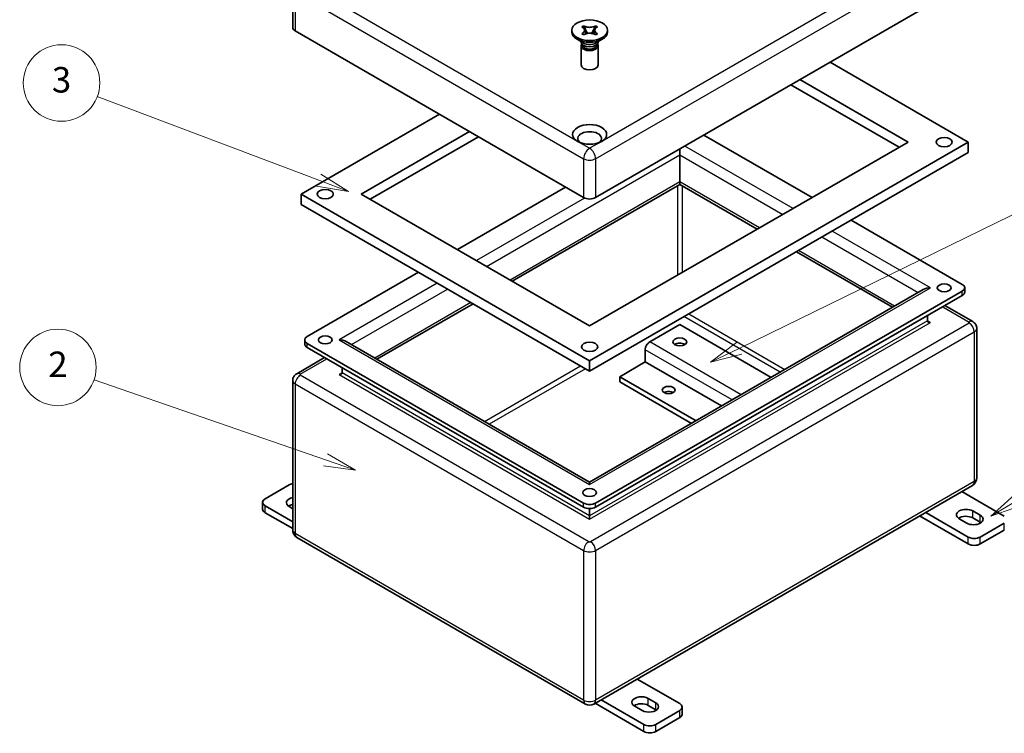
# Model space of a CAD drawing. Units: millimetres. Extents: x 29 to 2475, y 16 to 578.
# Drawn here: x 546 to 700, y 102 to 214 of the extents above; entities that cross this region are included whole.
import ezdxf

# ---------------------------------------------------------------- set-up
doc = ezdxf.new("R2010")
doc.units = ezdxf.units.MM
doc.header["$LTSCALE"] = 2
for name, color, linetype, lineweight in [('Symbol (TK)', 100, 'Continuous', 18), ('Visible (ISO)', 7, 'Continuous', 35), ('Visible Narrow (ISO)', 7, 'Continuous', 25)]:
    doc.layers.add(name, color=color, linetype=linetype, lineweight=lineweight)
doc.styles.add('Note Text (TK2)', font='txt')

# ---------------------------------------------------------------- blocks, each defined once
blk = doc.blocks.new('バルーン2')
at = {"layer": 'Symbol (TK)', "color": 100}
for p, q in [((296.9528241281313, 72.52101266416678), (278.7956431542669, 78.78605826381535)), ((299.3160981469247, 71.70557663841377), (297.1159113332819, 72.99366746792546)), ((296.7897369229807, 72.04835786040809), (299.3160981469247, 71.70557663841377)), ((296.9528241281313, 72.52101266416678), (299.3160981469247, 71.70557663841377))]:
    blk.add_line(p, q, dxfattribs=at)
at = {"layer": 'Symbol (TK)'}
blk.add_circle((275.9634795776062, 79.76328231522417), 3.000000044703483, dxfattribs=at)
at = {"layer": 'Symbol (TK)', "color": 7, "insert": (275.9634795776062, 79.74573845637566), "char_height": 2.000000029802322, "attachment_point": 5, "style": 'Note Text (TK2)'}
blk.add_mtext('2', dxfattribs=at)
blk = doc.blocks.new('バルーン3')
at = {"layer": 'Symbol (TK)', "color": 100}
for p, q in [((296.4181564951999, 94.45238011174055), (279.0509500499413, 101.0078482714045)), ((296.4181564951999, 94.45238011174055), (298.757080470286, 93.56952415589754)), ((298.757080470286, 93.56952415589754), (296.5947276863685, 94.92016490675778)), ((296.2415853040313, 93.98459531672333), (298.757080470286, 93.56952415589754))]:
    blk.add_line(p, q, dxfattribs=at)
at = {"layer": 'Symbol (TK)'}
blk.add_circle((276.2469538455909, 102.0662515267223), 3.000000044703483, dxfattribs=at)
at = {"layer": 'Symbol (TK)', "color": 7, "insert": (276.2469538455909, 102.0604035735787), "char_height": 2.000000029802322, "attachment_point": 5, "style": 'Note Text (TK2)'}
blk.add_mtext('3', dxfattribs=at)
blk = doc.blocks.new('バルーン5')
at = {"layer": 'Symbol (TK)', "color": 100}
for p, q in [((329.398127801974, 81.25913181861992), (360.0905314678357, 96.24298364956404)), ((329.1787747115783, 81.708447099613), (327.1515513970087, 80.16236636664146)), ((329.398127801974, 81.25913181861992), (327.1515513970087, 80.16236636664146)), ((327.1515513970087, 80.16236636664146), (329.6174808923697, 80.80981653762689))]:
    blk.add_line(p, q, dxfattribs=at)
at = {"layer": 'Symbol (TK)'}
blk.add_circle((362.7765912744519, 97.55430232598815), 3.000000044703483, dxfattribs=at)
at = {"layer": 'Symbol (TK)', "color": 7, "insert": (362.7765912744519, 97.54845437284462), "char_height": 2.000000029802322, "attachment_point": 5, "style": 'Note Text (TK2)'}
blk.add_mtext('5', dxfattribs=at)
blk = doc.blocks.new('バルーン6')
at = {"layer": 'Symbol (TK)', "color": 100}
for p, q in [((351.2891218198852, 69.36942345926488), (360.5098807354615, 74.77474242808347)), ((351.0362604510502, 69.80077149525312), (349.132381639944, 68.10511661509005)), ((351.2891218198852, 69.36942345926488), (349.132381639944, 68.10511661509005)), ((349.132381639944, 68.10511661509005), (351.5419831887201, 68.93807542327664))]:
    blk.add_line(p, q, dxfattribs=at)
at = {"layer": 'Symbol (TK)'}
blk.add_circle((363.0965274018637, 76.2910655875488), 3.000000044703483, dxfattribs=at)
at = {"layer": 'Symbol (TK)', "color": 7, "insert": (363.0965274018637, 76.28521763440527), "char_height": 2.000000029802322, "attachment_point": 5, "style": 'Note Text (TK2)'}
blk.add_mtext('6', dxfattribs=at)

msp = doc.modelspace()

# ---------------------------------------------------------------- linework, layer by layer
at = {"layer": 'Visible (ISO)'}
for p, q in [((695.6845074451614, 220.4560958483886), (636.2875378254917, 186.1632394494239)), ((588.7565614546371, 218.9319688973232), (588.7565614546371, 212.8354610930629)), ((634.4019197423277, 186.1632394494239), (589.1470857463883, 212.2911300391111)), ((632.5447287839096, 212.3999962499016), (632.5447287839096, 212.1278307229256)), ((634.1143629846451, 212.9416056485836), (634.4066337875355, 213.1103482753087)), ((634.1897877079716, 212.8980591642675), (634.1143629846451, 212.9416056485836)), ((634.1143629846451, 211.8583868512195), (634.1897877079716, 211.9019333355356)), ((634.4066337875355, 211.6896442244945), (634.1143629846451, 211.8583868512195)), ((634.4066337875355, 213.1103482753087), (634.4820585108621, 213.0668017909925)), ((634.5134122703653, 212.8969016641531), (634.4066337875355, 213.1103482753087)), ((634.4820585108621, 211.7331907088106), (634.4066337875355, 211.6896442244945)), ((635.0063271323046, 211.9115813629006), (634.7685301436156, 212.3869295794469)), ((635.9209274241927, 212.3869295794252), (635.6832651488259, 211.9118506502981)), ((636.2828237802838, 213.1103482753087), (636.1760452974463, 212.8969016641378)), ((636.2073990569572, 213.0668017909925), (636.2828237802838, 213.1103482753087)), ((636.2828237802838, 211.6896442244945), (636.2073990569572, 211.7331907088106)), ((636.2828237802838, 213.1103482753087), (636.5750945831742, 212.9416056485837)), ((636.5750945831742, 211.8583868512196), (636.2828237802838, 211.6896442244945)), ((636.5750945831742, 212.9416056485837), (636.4996698598477, 212.8980591642675)), ((636.4996698598477, 211.9019333355357), (636.5750945831742, 211.8583868512196)), ((638.1447287839096, 212.3999962499016), (638.1447287839096, 212.1278307229257)), ((634.4019197423277, 210.3859713502799), (633.3648297965872, 210.9847355096269)), ((634.0113954505762, 210.6114406552475), (634.0113954505762, 210.5492706664654)), ((634.216577636227, 209.9633913054841), (634.0480033268033, 210.3701237373167)), ((636.2875378254917, 210.3859713502799), (637.3246277712318, 210.9847355096269)), ((636.472879931592, 209.9633913054841), (636.6414542410159, 210.3701237373167)), ((636.6780621172429, 210.6114406552475), (636.6780621172429, 210.5492706664654)), ((634.0113954505762, 209.977723059816), (634.0113954505762, 206.9566857103834)), ((636.6780621172429, 209.977723059816), (636.6780621172429, 206.9566857103834)), ((694.7416984035801, 194.8725363126528), (673.0570904471922, 207.3921505535451)), ((668.3430452392819, 204.6704952837859), (685.3136079877595, 194.8725363126529)), ((683.8993944253863, 194.0560397317252), (666.9288316769089, 203.8539987028582)), ((611.7745027443581, 199.2271847442675), (590.0898947879708, 186.7075705033759)), ((599.5179852037915, 186.7075705033759), (616.4885479522685, 196.5055294745084)), ((617.9027615146415, 195.6890328935807), (600.9321987661644, 185.8910739224482)), ((685.3136079877595, 194.8725363126529), (635.3447287839095, 166.0229904532067)), ((635.3447287839095, 160.5796799136885), (694.7416984035801, 194.8725363126528)), ((670.2286633224462, 186.1632394494238), (653.2581005739687, 195.9611984205566)), ((694.7416984035801, 193.2395431507974), (694.7416984035801, 194.8725363126528)), ((635.3447287839095, 158.946686751833), (694.7416984035801, 193.2395431507974)), ((649.4868644076403, 193.7838742047492), (649.4868644076403, 192.8585114130314)), ((649.4868644076403, 192.8585114130314), (649.4868644076403, 188.6127291922072)), ((649.4868644076403, 188.6127291922072), (649.4868644076403, 188.2294313737621)), ((631.5734926175812, 187.7962326112795), (614.6029298691042, 177.9982736401469)), ((623.1844546309359, 173.0437280088459), (649.4868644076403, 188.2294313737621)), ((649.4868644076403, 188.2294313737621), (661.6471385606145, 181.2086938181229)), ((590.0898947879708, 186.7075705033759), (635.3447287839095, 160.5796799136885)), ((590.0898947879708, 185.0745773415205), (590.0898947879708, 186.7075705033759)), ((635.3447287839095, 166.0229904532067), (599.5179852037915, 186.7075705033759)), ((590.0898947879708, 185.0745773415205), (635.3447287839095, 158.946686751833)), ((693.7988893619975, 172.5549631006287), (676.3569220927296, 182.6250875987369)), ((667.7753973308979, 177.670541967436), (682.8583795127757, 168.9623781445467)), ((608.4746710988207, 174.4601217894601), (591.0327038295522, 164.3899972913513)), ((687.6686681082792, 171.7395995600403), (635.3447287839095, 141.5303591060537)), ((636.2875378254918, 138.2621067016641), (693.7988893619975, 171.466300992725)), ((694.1894136537487, 171.3574347819347), (694.1894136537487, 172.0106320466769)), ((693.7988893619975, 170.8131037279829), (636.2875378254918, 137.6089094369219)), ((601.973213678774, 160.7974123352693), (617.0561958606525, 169.5055761581591)), ((691.0667056248442, 169.2356767118619), (695.4497864264835, 166.7051038311557)), ((688.3305969208214, 166.8394870341346), (688.3305969208214, 167.6559836150623)), ((644.77281919973, 163.5190676050284), (649.4868644076403, 166.2407228747875)), ((663.8155993562528, 157.9680238950592), (649.4868644076403, 166.2407228747875)), ((696.0750317369128, 165.6419587154406), (696.0750317369128, 142.1812902901172)), ((590.6421795378012, 163.1924689726573), (590.6421795378012, 163.8456662373995)), ((591.0327038295522, 163.3013351834476), (634.4019197423277, 138.2621067016641)), ((634.4019197423277, 137.6089094369219), (591.0327038295524, 162.6481379187055)), ((635.3447287839095, 141.5303591060537), (597.1629250832706, 163.5746337507629)), ((644.0657124185434, 160.3891640448054), (644.0657124185434, 162.2943227336368)), ((589.3818067650662, 158.5401380218783), (593.7648875667055, 161.0707109025846)), ((596.5009962707283, 158.6745212248572), (596.5009962707283, 159.4910178057849)), ((635.3447287839095, 158.946686751833), (635.3447287839095, 160.5796799136885)), ((640.0587739918194, 158.0757570655102), (644.0657124185434, 160.3891640448054)), ((656.037424763201, 153.4772926999567), (644.0657124185434, 160.3891640448054)), ((652.0304863364771, 151.1638857206615), (640.0587739918194, 158.0757570655102)), ((640.0587739918194, 157.2592604845825), (640.0587739918194, 158.0757570655102)), ((588.7565614546369, 157.4769929061632), (588.7565614546369, 134.0163244808399)), ((651.3233795552904, 150.7556374301976), (640.0587739918194, 157.2592604845825)), ((588.2042767048061, 141.0926281822135), (584.4330405384779, 138.9153039664063)), ((635.3447287839095, 141.5303591060537), (635.3447287839095, 141.1470612876087)), ((695.4083650702462, 141.026589751738), (636.0113954505764, 106.7337333527734)), ((700.3985526530718, 136.1936486966472), (693.7180091329576, 140.0506622963182)), ((584.0425162467266, 137.2823108045508), (584.0425162467266, 138.3709729124544)), ((584.4330405384779, 137.8266418585026), (588.7565614546369, 135.3304558937112)), ((588.7565614546369, 137.3716973460305), (588.2042767048061, 137.6905590950147)), ((588.7565614546369, 134.2417937858076), (584.4330405384779, 136.737979750599)), ((635.3447287839095, 136.2480818020423), (635.3447287839095, 137.3834401319542)), ((635.3447287839095, 136.2480818020423), (635.3447287839095, 135.7037507480905)), ((694.7416984035794, 131.8390002650327), (687.1183458418832, 136.2403449186555)), ((688.0611548834651, 136.7846759726073), (694.7416984035794, 132.9276623729363)), ((695.4488051847659, 137.010145277575), (696.6273164867437, 136.3297314601352)), ((694.5059961431838, 135.1049865887436), (693.3274848412065, 135.7854004061834)), ((696.6273164867437, 135.2410693522316), (695.4488051847659, 135.9214831696713)), ((696.6273164867437, 132.9276623729363), (700.3985526530718, 135.1049865887436)), ((634.6780621172431, 106.7337333527734), (589.4232281213036, 132.8616239424606)), ((700.3985526530718, 134.0163244808399), (696.6273164867437, 131.8390002650327)), ((649.4868644076405, 106.799771783249), (642.8063208875265, 110.65678538292)), ((643.8300101581482, 102.4451233516344), (636.2066575964519, 106.8464680052572)), ((637.149466638034, 107.390799059209), (643.8300101581482, 103.5337854595381)), ((644.5371169393347, 107.6162683641767), (645.7156282413123, 106.9358545467369)), ((643.5943078977527, 105.7111096753454), (642.4157965957751, 106.3915234927851)), ((645.7156282413123, 105.8471924388333), (644.5371169393347, 106.5276062562731)), ((645.7156282413123, 103.5337854595381), (649.4868644076405, 105.7111096753454)), ((649.877388699392, 105.1667786213936), (649.877388699392, 106.2554407292972)), ((649.4868644076405, 104.6224475674417), (645.7156282413123, 102.4451233516345))]:
    msp.add_line(p, q, dxfattribs=at)
for centre, start, end in [((694.7416984035794, 142.1812902901172), 299.9999999999987, 0), ((590.0898947879703, 134.0163244808399), 180, 239.9999999999983), ((635.3447287839095, 107.8884338911526), 239.999999999999, 300.0000000000018)]:
    msp.add_arc(centre, 1.333333333333333, start, end, dxfattribs=at)
for centre, major_axis, ratio in [((635.3447287839095, 212.3999962499016), (-2.799999999999994, 1.7e-13), 0.5773502691896261), ((690.9704622372519, 194.8725363126528), (1.266666666666668, -7.54e-14), 0.5773502691896258), ((593.8611309542986, 186.7075705033757), (1.266666666666668, -7.54e-14), 0.5773502691896258), ((690.9704622372512, 172.0106320466769), (1.080666666666666, -6.45e-14), 0.5773502691896257), ((593.8611309542985, 163.8456662373995), (1.080666666666666, -6.45e-14), 0.5773502691896257), ((649.4868644076403, 163.5190676050284), (-1.080666666666667, 6.4e-14), 0.5773502691896255), ((635.3447287839095, 162.7570041294958), (1.266666666666668, -7.54e-14), 0.5773502691896258), ((647.7426676807135, 155.9800825077957), (-1, 5.94e-14), 0.5773502691896254), ((635.3447287839095, 139.8950998635195), (1.080666666666666, -6.45e-14), 0.5773502691896257)]:
    msp.add_ellipse(centre, major_axis=major_axis, ratio=ratio, dxfattribs=at)
for centre, major_axis, ratio, start_param, end_param in [((590.0898947879703, 212.8354610930629), (-1.333333333333305, 3e-16), 0.577350269189626, 0, 0.7853981633974474), ((635.3447287839095, 212.1278307229256), (2.799999999999994, -4.9e-15), 0.5773502691896261, 3.141592653589798, 6.283185307179591), ((635.3447287839095, 209.977723059816), (1.333333333333331, -1.3e-15), 0.5773502691896261, 2.779801776580743, 6.644976184188596), ((635.3447287839095, 210.5492706664654), (1.333333333333331, -2.2e-15), 0.5773502691896262, 3.141592653589798, 6.283185307179591), ((635.3447287839095, 210.9303024042317), (-1.333333333333331, 8.12e-14), 0.5773502691896261, 0.7853981633976908, 2.356194490192596), ((635.3447287839095, 210.1192491338435), (1.159999999999998, -1.3e-15), 0.5773502691896262, 3.376464844542029, 6.048313116227301), ((635.3447287839095, 206.9566857103834), (1.333333333333331, -4.4e-15), 0.577350269189626, 3.141592668490982, 6.283185307179599), ((635.3447287839095, 196.070064631347), (-2.666666666666663, 6e-16), 0.577350269189626, 2.356194490192349, 7.06858347057703), ((635.3447287839095, 195.4168673666048), (1.866666666666669, -5e-16), 0.577350269189626, 5.694120248000519, 10.0138430199484), ((635.3447287839095, 196.070064631347), (-2.666666666666669, 1.601e-13), 0.577350269189626, 0.7853981633976872, 2.356194490192573), ((635.3447287839095, 186.7075705033758), (-1.333333333333352, 7.99e-14), 0.577350269189626, 0.785398163397689, 2.356194490192523), ((688.8020014416124, 171.0852692549587), (1.602775370689509, 9.8e-15), 0.5773502691896267, 1.570796326794893, 2.356194490192305), ((692.8560803204153, 172.0106320466769), (1.333333333333346, 2e-16), 0.5773502691896257, 5.497787143782144, 7.068583470577028), ((692.8560803204153, 171.3574347819347), (1.333333333333318, 1.21e-14), 0.5773502691896258, 5.497787143782042, 6.283185307179492), ((688.8020014416124, 166.8394870341346), (0.4714045207910299, -4.8e-15), 0.5773502691896227, 3.141592653589819, 4.712388980384695), ((591.9755128711345, 163.8456662373994), (-1.333333333333349, -3e-16), 0.577350269189626, 5.497787143782106, 7.068583470576995), ((596.0295917499373, 162.9203034456813), (-1.602775370689509, -2.4e-15), 0.577350269189625, 3.926990816987249, 4.712388980384688), ((591.9755128711345, 163.1924689726573), (-1.33333333333334, -1e-16), 0.577350269189626, 0, 0.7853981633974794), ((644.77281919973, 162.7025710241007), (0.5000000000000494, 0.8660254037844106), 0.5773502691896236, 0.7853981633976188, 2.356194490192526), ((649.4868644076403, 162.7025710241007), (-1.080666666666668, -6.52e-14), 0.5773502691896255, 3.854881790986162, 5.569896169782658), ((596.0295917499373, 158.6745212248572), (0.4714045207910294, 2.4e-15), 0.5773502691896285, 4.712388980384686, 6.283185307179586), ((647.7426676807135, 155.163585926868), (-1, -6.02e-14), 0.5773502691896262, 3.926990816986997, 5.497787143781928), ((589.1470857463883, 140.5482971282617), (-1.333333333333357, 0), 0.5773502691896258, 5.009640341705903, 5.497787143782106), ((589.264936876586, 138.3029315307104), (-1.5, -1e-16), 0.5773502691896257, 5.058154455533509, 7.068583470577039), ((585.37584958006, 138.3709729124544), (-1.333333333333334, -1e-16), 0.5773502691896258, 5.497787143782122, 7.068583470576995), ((589.264936876586, 137.2142694228068), (-1.499999999999973, 0), 0.5773502691896258, 5.058154455533516, 5.603511488271375), ((635.3447287839095, 138.8064377556159), (1.333333333333334, 7.99e-14), 0.5773502691896255, 3.926990816987013, 5.497787143781879), ((635.3447287839095, 138.1532404908737), (-1.333333333333334, 7.92e-14), 0.5773502691896255, 0.785398163397705, 2.356194490192571), ((585.37584958006, 137.2823108045508), (-1.333333333333338, -1e-16), 0.5773502691896257, 0, 0.7853981633974634), ((694.3881450129862, 136.3977728418792), (-1.499999999999999, 1.1e-15), 0.577350269189626, 3.926990816987247, 7.06858347057704), ((694.3881450129862, 135.3091107339755), (-1.499999999999999, -8.81e-14), 0.5773502691896261, 3.926990816987061, 5.603511488271081), ((695.5666563149637, 135.7173590244394), (1.499999999999999, -1.3e-15), 0.5773502691896261, 3.926990816987261, 7.068583470577054), ((695.5666563149637, 134.6286969165357), (-1.500000000000105, -8.85e-14), 0.577350269189626, 3.821266472497789, 3.926990816987007), ((695.6845074451614, 133.4719934268881), (1.333333333333334, 7.87e-14), 0.577350269189626, 3.926990816986997, 5.497787143781865), ((695.6845074451614, 132.3833313189845), (-1.333333333333333, 8.07e-14), 0.5773502691896261, 0.7853981633977228, 2.35619449019259), ((643.4764567675549, 107.0038959284809), (-1.499999999999997, -3e-16), 0.5773502691896257, 3.926990816987245, 7.068583470577039), ((643.4764567675549, 105.9152338205773), (-1.499999999999998, -8.96e-14), 0.5773502691896258, 3.926990816987045, 5.60351148827108), ((644.6549680695325, 106.3234821110411), (1.499999999999998, 1e-16), 0.5773502691896255, 3.926990816987245, 7.068583470577039), ((648.5440553660585, 106.2554407292972), (1.333333333333334, 1e-16), 0.5773502691896257, 5.497787143782177, 7.068583470577028), ((644.6549680695324, 105.2348200031375), (-1.500000000000132, -8.94e-14), 0.5773502691896258, 3.821266472497805, 3.926990816987022), ((648.5440553660585, 105.1667786213936), (1.333333333333324, 5.2e-15), 0.5773502691896257, 5.497787143782073, 6.283185307179543), ((644.7728191997303, 104.0781165134899), (1.333333333333334, 7.95e-14), 0.5773502691896257, 3.926990816986997, 5.497787143781864), ((644.7728191997303, 102.9894544055863), (-1.333333333333333, 7.96e-14), 0.5773502691896257, 0.785398163397722, 2.356194490192589)]:
    msp.add_ellipse(centre, major_axis=major_axis, ratio=ratio, start_param=start_param, end_param=end_param, dxfattribs=at)
for points, knots in [([(634.1897877079716, 212.8980591642675), (634.3059781841621, 212.8309765615617), (634.5115712628073, 212.6572023427609), (634.5991136694067, 212.2525269498877), (634.3640734222573, 212.0025572395944), (634.1897877079716, 211.9019333355356)], [0, 0, 0, 0, 0.0823933217415532, 0.164786643483106, 0.288376626095436, 0.288376626095436, 0.288376626095436, 0.288376626095436]), ([(636.2073990569572, 213.0668017909925), (636.0331133426715, 212.9661778869338), (635.6001531040902, 212.8304773369717), (634.8992347630609, 212.8810199689874), (634.5982489870524, 212.9997191882867), (634.4820585108621, 213.0668017909925)], [0, 0, 0, 0, 0.12358998261233, 0.205983304353883, 0.288376626095436, 0.288376626095436, 0.288376626095436, 0.288376626095436]), ([(634.4820585108621, 211.7331907088106), (634.6563442251477, 211.8338146128694), (635.089304463729, 211.9695151628315), (635.7902228047582, 211.9189725308158), (636.0912085807666, 211.8002733115165), (636.2073990569572, 211.7331907088106)], [0, 0, 0, 0, 0.12358998261233, 0.205983304353883, 0.288376626095436, 0.288376626095436, 0.288376626095436, 0.288376626095436]), ([(634.7685302637783, 212.3869296488065), (634.7296244022983, 212.4647211815697), (634.6899385306183, 212.5450309287629), (634.5852169623681, 212.7544913004044), (634.5473270207024, 212.8291254318205), (634.5134413862987, 212.8968436902278)], [-0.0649471114347474, -0.0649471114347474, -0.0649471114347474, -0.0649471114347474, -0.0341969129068424, -0.0341969129068424, 0, 0, 0, 0]), ([(634.5471620431831, 212.3970405285349), (634.5471620431831, 212.382831303343), (634.5483547822976, 212.3659245905875), (634.5598172520312, 212.3143813860179), (634.5682780061304, 212.2844499359945), (634.5939602069147, 212.2128439548716), (634.6107263837032, 212.1717511112882), (634.6500514789195, 212.083540718406), (634.6729732026041, 212.0356532606352), (634.7186602340371, 211.9432758664133), (634.7413398153626, 211.8986433228779), (634.7642631814906, 211.8536791191401)], [0, 0, 0, 0, 0.0359801719324207, 0.0359801719324207, 0.0626742371780099, 0.0626742371780099, 0.0875733835916954, 0.0875733835916954, 0.113533402414644, 0.113533402414644, 0.1371451270468092, 0.1371451270468092, 0.1371451270468092, 0.1371451270468092]), ([(636.1760161720968, 212.8968436956375), (636.142682141306, 212.8302296632251), (636.1053943848373, 212.7568628320372), (636.0008104147746, 212.5477521965737), (635.960316938056, 212.4656906711796), (635.9209272912451, 212.3869296561625)], [-0.0811836328056365, -0.0811836328056365, -0.0811836328056365, -0.0811836328056365, -0.0397916819090873, -0.0397916819090873, -2.5163522898e-05, -2.5163522898e-05, -2.5163522898e-05, -2.5163522898e-05]), ([(635.9259666554038, 211.8546257466521), (635.9535602332832, 211.9087099849103), (635.9808016457035, 211.9623646647071), (636.0299739961852, 212.0632908218604), (636.052270817648, 212.1110893645058), (636.0924552784375, 212.2050137253542), (636.1094950756191, 212.2507781680393), (636.128738169362, 212.3137977268808), (636.1340554057963, 212.3362875990132), (636.14142322044, 212.3769548876231), (636.1422955246361, 212.391798163206), (636.1422955246361, 212.4029519712683)], [0.1378840564273471, 0.1378840564273471, 0.1378840564273471, 0.1378840564273471, 0.1663709312072677, 0.1663709312072677, 0.1927715685128367, 0.1927715685128367, 0.222482624138622, 0.222482624138622, 0.2444059495177269, 0.2444059495177269, 0.2726492862488035, 0.2726492862488035, 0.2726492862488035, 0.2726492862488035]), ([(636.4996698598477, 211.9019333355356), (636.3834793836572, 211.9690159382415), (636.177886305012, 212.1427901570422), (636.0903438984125, 212.5474655499155), (636.3253841455619, 212.7974352602087), (636.4996698598477, 212.8980591642675)], [0, 0, 0, 0, 0.0823933217415532, 0.164786643483106, 0.288376626095436, 0.288376626095436, 0.288376626095436, 0.288376626095436]), ([(692.0684318542596, 169.8140236200693), (692.0347673540022, 169.7913197187673), (691.9998496757216, 169.7699997924786), (691.9419307849103, 169.7378555984282), (691.9196280673723, 169.726195401526), (691.8969454730338, 169.7150159117062)], [6.205796638027369, 6.205796638027369, 6.205796638027369, 6.205796638027369, 6.302932975291373, 6.302932975291373, 6.361962788533927, 6.361962788533927, 6.361962788533927, 6.361962788533927]), ([(695.4497864264835, 166.7051038311558), (695.5016971273062, 166.6751331740619), (695.5548514703821, 166.6398303726325), (695.662335804119, 166.5544174661271), (695.7167311383585, 166.5042566960924), (695.8225565461607, 166.3843444763154), (695.8740167472885, 166.3144366934366), (695.9651396787278, 166.1525202272888), (696.0046282440596, 166.0603184710526), (696.05975019237, 165.8593854019326), (696.0750317369128, 165.7507866772947), (696.0750317369128, 165.6419587154406)], [4.712388980384689, 4.712388980384689, 4.712388980384689, 4.712388980384689, 4.869468613064179, 4.869468613064179, 5.026548245743668, 5.026548245743668, 5.183627878423158, 5.183627878423158, 5.340707511102648, 5.340707511102648, 5.497787143782137, 5.497787143782137, 5.497787143782137, 5.497787143782137]), ([(588.7565614546369, 157.4769929061632), (588.7565614546369, 157.5858208680172), (588.7718429991799, 157.6944195926552), (588.8269649474901, 157.8953526617752), (588.8664535128221, 157.9875544180114), (588.9575764442613, 158.1494708841592), (589.0090366453888, 158.219378667038), (589.1148620531914, 158.339290886815), (589.1692573874308, 158.3894516568497), (589.2767417211676, 158.4748645633551), (589.3298960642436, 158.5101673647845), (589.3818067650662, 158.5401380218783)], [2.356194490192344, 2.356194490192344, 2.356194490192344, 2.356194490192344, 2.513274122871832, 2.513274122871832, 2.670353755551319, 2.670353755551319, 2.827433388230807, 2.827433388230807, 2.984513020910294, 2.984513020910294, 3.141592653589781, 3.141592653589781, 3.141592653589781, 3.141592653589781]), ([(636.4426984009183, 137.6984914369119), (636.4090339006606, 137.6757875356099), (636.37411622238, 137.6544676093212), (636.3153989397221, 137.6218803186906), (636.2922674078114, 137.6098134058865), (636.2687289419686, 137.5982625676837)], [6.205796638027341, 6.205796638027341, 6.205796638027341, 6.205796638027341, 6.302932975291373, 6.302932975291373, 6.364115484822741, 6.364115484822741, 6.364115484822741, 6.364115484822741])]:
    msp.add_open_spline(points, degree=3, knots=knots, dxfattribs=at)
for points in [[(592.9346477185163, 161.5500501024286), (592.8746398471243, 161.5796259691626), (592.817283775525, 161.6125567343906), (592.7631613372898, 161.6490578107921)], [(634.4207286258511, 137.5982625676834), (634.3598193431803, 137.6281520801896), (634.3016276641994, 137.6614872058164), (634.2467591669008, 137.6984914369121)]]:
    msp.add_open_spline(points, degree=3, dxfattribs=at)
at = {"layer": 'Visible Narrow (ISO)'}
for p, q in [((692.8560803204153, 227.0969347066008), (637.2303468670736, 194.9814025234434)), ((636.2875378254917, 192.2597472536843), (695.6845074451614, 226.5526036526489)), ((589.1470857463883, 218.3876378433715), (634.4019197423277, 192.2597472536843)), ((589.1470857463883, 218.3876378433715), (589.1470857463883, 212.2911300391111)), ((633.4591107007456, 194.9814025234434), (591.9755128711345, 218.9319688973232)), ((635.3447287839095, 193.8927404155397), (633.4591107007456, 194.9814025234434)), ((637.2303468670736, 194.9814025234434), (635.3447287839095, 193.8927404155397)), ((667.2588148414627, 184.4485966294755), (650.2882520929851, 194.2465556006084)), ((619.1755537207773, 175.3582680284806), (649.4868644076403, 192.8585114130314)), ((634.4019197423277, 192.2597472536843), (634.4019197423277, 186.1632394494239)), ((636.2875378254917, 192.2597472536843), (636.2875378254917, 186.1632394494239)), ((649.4868644076403, 192.8585114130314), (665.6560394707732, 183.5232338377574)), ((649.4868644076403, 188.6127291922072), (622.8525089829473, 173.2353769180685)), ((661.9790842086031, 181.4003427273454), (649.4868644076403, 188.6127291922072)), ((649.1097407910074, 188.0116989521814), (649.1097407910074, 173.9702238409029)), ((649.863988024273, 188.0116989521814), (649.863988024273, 174.4056886840643)), ((634.5540080432061, 186.0877483546915), (617.5727783500877, 176.2836308201987)), ((688.8020014416124, 172.0106320466769), (673.3870736117461, 180.9104447787887)), ((671.7842982410566, 179.9850819870707), (686.8672804229344, 171.2769181641813)), ((683.1903251607642, 169.1540270537692), (668.1073429788865, 177.8621908766586)), ((611.4445195798043, 172.7454789695119), (596.0295917499373, 163.8456662373995)), ((597.9643127686154, 163.1119523549039), (613.0472949504938, 171.8201161777938)), ((635.3447287839095, 141.1470612876087), (688.8020014416124, 172.0106320466769)), ((693.7988893619975, 170.8131037279829), (693.7988893619975, 171.466300992725)), ((616.724250212664, 169.6972250673817), (601.6412680307855, 160.9890612444918)), ((690.7347599768558, 169.0440278026394), (694.8831197598167, 166.6489711652514)), ((688.3305969208214, 166.8394870341346), (635.3447287839095, 136.2480818020423)), ((665.229812918626, 158.784520475987), (650.146830736748, 167.4926842988765)), ((650.9010779700136, 167.9281491420379), (665.9840601518918, 159.2199853191484)), ((688.8020014416124, 166.5673215071587), (688.3305969208214, 166.8394870341346)), ((635.3447287839095, 135.7037507480905), (688.8020014416124, 166.5673215071587)), ((694.8831197598169, 166.4856718490659), (635.4861501401471, 132.1928154501013)), ((596.0295917499373, 163.8456662373995), (635.3447287839095, 141.1470612876087)), ((636.2875378254918, 130.8047712625242), (695.6845074451614, 165.0976276614888)), ((695.6845074451614, 165.0976276614888), (695.6845074451614, 141.6369592361654)), ((591.0327038295524, 162.6481379187055), (591.0327038295522, 163.3013351834476)), ((657.6873405859694, 154.4298720443724), (644.0657124185434, 162.2943227336368)), ((659.1015541483426, 155.2463686253001), (644.77281919973, 163.5190676050284)), ((589.948473431733, 158.4840053559741), (594.0968332146941, 160.8790619933621)), ((618.8475330396581, 151.0550195098713), (633.9305152215364, 159.763183332761)), ((634.6847624548019, 159.3277184895995), (619.6017802729237, 150.6195546667098)), ((635.2033074276723, 132.1928154501013), (589.9484734317329, 158.3207060397885)), ((596.5009962707283, 158.6745212248572), (596.0295917499373, 158.4023556978813)), ((596.0295917499373, 158.4023556978813), (635.3447287839095, 135.7037507480905)), ((635.3447287839095, 136.2480818020423), (596.5009962707283, 158.6745212248572)), ((589.1470857463883, 156.9326618522114), (634.4019197423277, 130.8047712625241)), ((589.1470857463883, 156.9326618522114), (589.1470857463883, 133.471993426888)), ((695.6845074451614, 141.6369592361654), (636.2875378254918, 107.3441028372008)), ((584.4330405384779, 136.737979750599), (584.4330405384779, 137.8266418585026)), ((634.4019197423277, 137.6089094369219), (634.4019197423277, 138.2621067016641)), ((636.2875378254918, 137.6089094369219), (636.2875378254918, 138.2621067016641)), ((695.4488051847659, 135.9214831696713), (695.4488051847659, 137.010145277575)), ((696.6273164867437, 135.2410693522316), (696.6273164867437, 136.3297314601352)), ((700.3985526530718, 134.0163244808399), (700.3985526530718, 135.1049865887436)), ((634.4019197423277, 107.3441028372008), (589.1470857463883, 133.471993426888)), ((694.7416984035794, 131.8390002650327), (694.7416984035794, 132.9276623729363)), ((696.6273164867437, 131.8390002650327), (696.6273164867437, 132.9276623729363)), ((634.4019197423277, 130.8047712625241), (634.4019197423277, 107.3441028372008)), ((636.2875378254918, 130.8047712625242), (636.2875378254918, 107.3441028372008)), ((644.5371169393347, 106.5276062562731), (644.5371169393347, 107.6162683641767)), ((645.7156282413123, 105.8471924388333), (645.7156282413123, 106.9358545467369)), ((649.4868644076405, 104.6224475674417), (649.4868644076405, 105.7111096753454)), ((643.8300101581482, 102.4451233516344), (643.8300101581482, 103.5337854595381)), ((645.7156282413123, 102.4451233516345), (645.7156282413123, 103.5337854595381))]:
    msp.add_line(p, q, dxfattribs=at)
for centre, major_axis, ratio, start_param, end_param in [((635.3447287839095, 192.8040783076361), (0.6666666666667356, 1.154700538379221), 0.5773502691896234, 0.7853981633976943, 2.356194490192569), ((635.3447287839095, 192.8040783076361), (0.666666666666605, -1.154700538379294), 0.5773502691896281, 0.7853981633977192, 2.35619449019259), ((635.3447287839095, 192.8040783076361), (1.333333333333352, 7.94e-14), 0.577350269189626, 3.926990816987062, 5.497787143781897), ((694.8831197598167, 165.7236083735334), (0.566666666666709, 0.9814954576223511), 0.5773502691896086, 0, 0.7853981633975069), ((694.7416984035794, 166.5673215071587), (0.2000000000000135, 0), 0.5773502691896257, 5.497787143782197, 7.068583470577193), ((694.8831197598167, 165.5603090573478), (0.5666666666666107, -0.9814954576223952), 0.577350269189634, 0.7853981633977228, 2.356194490192521), ((694.7416984035794, 165.6419587154406), (1.333333333333346, 2e-16), 0.5773502691896257, 5.497787143782144, 6.283185307179586), ((589.948473431733, 157.3953432480704), (-0.5666666666665997, -0.9814954576224018), 0.5773502691896232, 3.926990816986972, 5.497787143781884), ((589.9484734317329, 157.5586425642559), (-0.5666666666666317, 0.9814954576223884), 0.5773502691896429, 5.497787143782196, 6.283185307179626), ((590.0898947879703, 158.4023556978813), (-0.1999999999999839, 0), 0.5773502691896258, 5.497787143782087, 7.068583470577085), ((590.0898947879703, 157.4769929061632), (-1.333333333333347, -4.8e-15), 0.5773502691896258, 0, 0.7853981633973987), ((694.7416984035794, 142.1812902901172), (1.333333333333318, 7.3e-15), 0.5773502691896258, 5.497787143782053, 6.283185307179535), ((694.7416984035794, 142.1812902901173), (0.6666666666666778, -1.154700538379261), 0.5773502691896258, 0, 0.7853981633973959), ((590.0898947879703, 134.0163244808399), (-1.333333333333293, -1e-16), 0.577350269189626, 0, 0.7853981633974465), ((590.0898947879703, 134.0163244808399), (-0.6666666666666426, -1.154700538379246), 0.5773502691896198, 5.497787143782131, 6.2831853071796), ((635.2033074276723, 131.2674526583832), (-0.5666666666665946, -0.9814954576224042), 0.5773502691896288, 3.926990816986961, 5.497787143781884), ((635.3447287839095, 132.274465108194), (-0.2000000000000017, 1.19e-14), 0.5773502691896257, 0.7853981633977796, 2.356194490192716), ((635.4861501401471, 131.2674526583832), (-0.5666666666667246, 0.9814954576223156), 0.577350269189634, 3.926990816987007, 5.497787143781877), ((635.3447287839095, 131.349102316476), (1.33333333333334, 7.99e-14), 0.5773502691896257, 3.926990816986975, 5.497787143781879), ((635.3447287839095, 107.8884338911526), (-1.333333333333334, 7.92e-14), 0.5773502691896255, 0.785398163397705, 2.356194490192571), ((635.3447287839095, 107.8884338911526), (-0.6666666666666698, -1.154700538379261), 0.577350269189626, 5.497787143782114, 6.283185307179535), ((635.3447287839095, 107.8884338911526), (0.6666666666667103, -1.154700538379241), 0.5773502691896403, 0, 0.7853981633974217)]:
    msp.add_ellipse(centre, major_axis=major_axis, ratio=ratio, start_param=start_param, end_param=end_param, dxfattribs=at)
for points in [[(634.1897877079716, 211.9019333355356), (634.1897877079716, 211.867108221121), (634.1950820751146, 211.8353398110016), (634.2048412859632, 211.8061491795976)], [(634.4820585108621, 213.0668017909925), (634.4820585108621, 213.0165936861415), (634.4930631703375, 212.9600320381799), (634.5125866531816, 212.8985520452533)], [(634.7697284200763, 212.3845342649322), (634.8617897557225, 212.2314019506934), (634.9637083688783, 212.072578534631), (635.0558552119053, 211.9193968526829)], [(635.6335837173474, 211.9193658684385), (635.7257354553944, 212.0725571176155), (635.827661604962, 212.2313916259149), (635.9197291477428, 212.3845342649322)], [(636.1768709146376, 212.8985520452534), (636.1963943974818, 212.9600320381799), (636.2073990569572, 213.0165936861415), (636.2073990569572, 213.0668017909925)], [(636.4846162818558, 211.8061491795976), (636.4943754927046, 211.8353398110016), (636.4996698598477, 211.867108221121), (636.4996698598477, 211.9019333355356)]]:
    msp.add_open_spline(points, degree=3, dxfattribs=at)

# ---------------------------------------------------------------- block references
at = {"layer": 'Symbol (TK)', "xscale": 2, "yscale": 2, "zscale": 2}
for name in ['バルーン3', 'バルーン5', 'バルーン2', 'バルーン6']:
    msp.add_blockref(name, (0, 0), dxfattribs=at)

doc.saveas('drawing.dxf')
